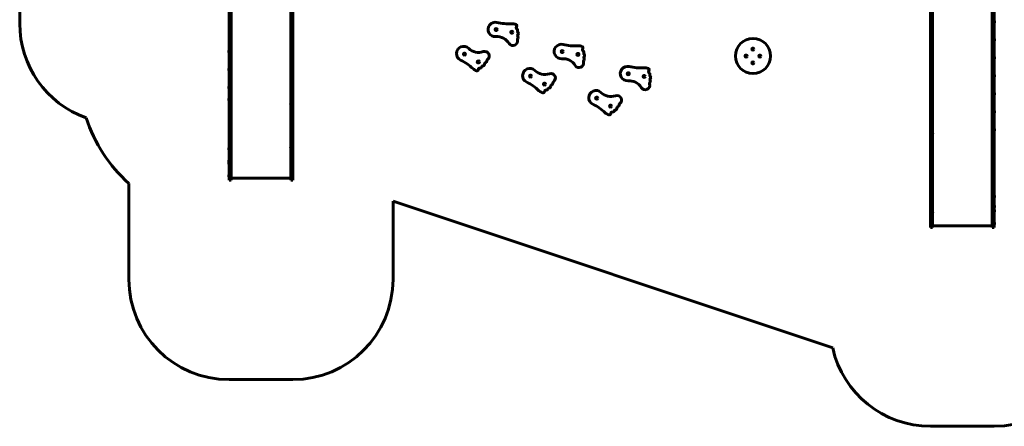
# Model space of a CAD drawing. Units: millimetres. Extents: x -16943 to -1177, y -21718 to -6426.
# Drawn here: x -16943 to -7117, y -21718 to -17662 of the extents above; entities that cross this region are included whole.
import ezdxf

# ---------------------------------------------------------------- set-up
doc = ezdxf.new("R2010")
doc.units = ezdxf.units.MM
doc.linetypes.add('K5LT_BASIC', pattern=[0])
doc.layers.add('Системный слой', color=7, linetype='Continuous')

msp = doc.modelspace()

# ---------------------------------------------------------------- linework, layer by layer
at = {"layer": 'Системный слой', "linetype": 'K5LT_BASIC', "lineweight": 60}
for p, q in [((-16942.6, -16282.7), (-16942.6, -17699.7)), ((-14853.1, -18602.1), (-14853.1, -17399)), ((-14832.1, -18602.1), (-14832.1, -17399)), ((-14238.1, -18602.1), (-14238.1, -17399)), ((-14217.1, -18602.1), (-14217.1, -17399)), ((-7853.1, -18922.1), (-7853.1, -17399)), ((-7832.1, -18922.1), (-7832.1, -17399)), ((-7238.1, -18922.1), (-7238.1, -17399)), ((-7217.1, -18922.1), (-7217.1, -17399)), ((-7216.1, -17674.7), (-7217.1, -17674.7)), ((-7216.1, -17683.7), (-7216.1, -17674.7)), ((-7216.1, -17692.7), (-7216.1, -17683.7)), ((-7216.1, -17692.7), (-7217.1, -17692.7)), ((-7216.1, -17854.4), (-7217.1, -17854.4)), ((-7216.1, -17872.4), (-7217.1, -17872.4)), ((-7216.1, -17863.4), (-7216.1, -17854.4)), ((-7216.1, -17872.4), (-7216.1, -17863.4)), ((-14854.1, -17970.8), (-14854.1, -17988.8)), ((-14854.1, -17970.8), (-14853.1, -17970.8)), ((-14854.1, -17988.8), (-14853.1, -17988.8)), ((-7216.1, -18034.1), (-7217.1, -18034.1)), ((-7216.1, -18052.1), (-7217.1, -18052.1)), ((-7216.1, -18043.1), (-7216.1, -18034.1)), ((-7216.1, -18052.1), (-7216.1, -18043.1)), ((-14854.1, -18150.5), (-14854.1, -18168.5)), ((-14854.1, -18150.5), (-14853.1, -18150.5)), ((-14854.1, -18168.5), (-14853.1, -18168.5)), ((-7216.1, -18213.7), (-7217.1, -18213.7)), ((-7216.1, -18231.7), (-7217.1, -18231.7)), ((-7216.1, -18222.7), (-7216.1, -18213.7)), ((-7216.1, -18231.7), (-7216.1, -18222.7)), ((-14854.1, -18330.1), (-14854.1, -18348.1)), ((-14854.1, -18330.1), (-14853.1, -18330.1)), ((-14854.1, -18348.1), (-14853.1, -18348.1)), ((-14854.1, -18448.3), (-14854.1, -18466.3)), ((-14854.1, -18448.3), (-14853.1, -18448.3)), ((-14854.1, -18466.3), (-14853.1, -18466.3)), ((-7216.1, -18393.4), (-7217.1, -18393.4)), ((-7216.1, -18411.4), (-7217.1, -18411.4)), ((-7216.1, -18402.4), (-7216.1, -18393.4)), ((-7216.1, -18411.4), (-7216.1, -18402.4)), ((-14832.1, -18502.1), (-14831.1, -18502.1)), ((-14832.1, -18503.3), (-14831.1, -18503.3)), ((-14831.1, -18503.3), (-14831.1, -18501.8)), ((-14239.1, -18501.8), (-14239.1, -18503.3)), ((-14239.1, -18502.1), (-14238.1, -18502.1)), ((-14239.1, -18503.3), (-14238.1, -18503.3)), ((-14853.1, -19033), (-14853.1, -18602.1)), ((-14832.1, -19033), (-14832.1, -18602.1)), ((-14238.1, -19033), (-14238.1, -18602.1)), ((-14217.1, -19033), (-14217.1, -18602.1)), ((-7216.1, -18573.1), (-7217.1, -18573.1)), ((-7216.1, -18591.1), (-7217.1, -18591.1)), ((-7216.1, -18582.1), (-7216.1, -18573.1)), ((-7216.1, -18591.1), (-7216.1, -18582.1)), ((-7216.1, -18752.7), (-7217.1, -18752.7)), ((-7216.1, -18761.7), (-7216.1, -18752.7)), ((-7216.1, -18770.7), (-7216.1, -18761.7)), ((-7831.1, -18795), (-7832.1, -18795)), ((-7831.1, -18796.2), (-7832.1, -18796.2)), ((-7831.1, -18794.6), (-7831.1, -18796.2)), ((-7239.1, -18796.2), (-7239.1, -18794.6)), ((-7238.1, -18795), (-7239.1, -18795)), ((-7238.1, -18796.2), (-7239.1, -18796.2)), ((-7216.1, -18770.7), (-7217.1, -18770.7)), ((-14854.1, -18942.2), (-14854.1, -18960.2)), ((-14854.1, -18942.2), (-14853.1, -18942.2)), ((-14854.1, -18960.2), (-14853.1, -18960.2)), ((-14831.1, -18934.2), (-14832.1, -18934.2)), ((-14831.1, -18936.2), (-14832.1, -18936.2)), ((-14831.1, -18936.2), (-14831.1, -18934.2)), ((-14238.1, -18934.2), (-14239.1, -18934.2)), ((-14239.1, -18934.2), (-14239.1, -18936.2)), ((-14238.1, -18936.2), (-14239.1, -18936.2)), ((-7853.1, -19353), (-7853.1, -18922.1)), ((-7832.1, -19353), (-7832.1, -18922.1)), ((-7238.1, -19353), (-7238.1, -18922.1)), ((-7217.1, -19353), (-7217.1, -18922.1)), ((-14853.1, -19111.7), (-14853.1, -19033)), ((-14832.1, -19111.7), (-14832.1, -19033)), ((-14238.1, -19111.7), (-14238.1, -19033)), ((-14217.1, -19111.7), (-14217.1, -19033)), ((-14854.1, -19065.2), (-14854.1, -19083.2)), ((-14854.1, -19065.2), (-14853.1, -19065.2)), ((-14854.1, -19083.2), (-14853.1, -19083.2)), ((-14854.1, -19085.2), (-14854.1, -19103.2)), ((-14854.1, -19085.2), (-14853.1, -19085.2)), ((-14854.1, -19103.2), (-14853.1, -19103.2)), ((-14853.1, -19261.7), (-14853.1, -19111.7)), ((-14832.1, -19109.2), (-14831.1, -19109.2)), ((-14832.1, -19111.2), (-14831.1, -19111.2)), ((-14832.1, -19261.7), (-14832.1, -19111.7)), ((-14831.1, -19111.2), (-14831.1, -19109.2)), ((-14239.1, -19109.2), (-14239.1, -19111.2)), ((-14239.1, -19109.2), (-14238.1, -19109.2)), ((-14239.1, -19111.2), (-14238.1, -19111.2)), ((-14238.1, -19261.7), (-14238.1, -19111.7)), ((-14217.1, -19261.7), (-14217.1, -19111.7)), ((-14854.1, -19211.2), (-14854.1, -19229.2)), ((-14854.1, -19211.2), (-14853.1, -19211.2)), ((-14854.1, -19229.2), (-14853.1, -19229.2)), ((-14238.1, -19243.2), (-14832.1, -19243.2)), ((-15853.1, -19295.5), (-15853.1, -20252.5)), ((-14832.1, -19261.7), (-14853.1, -19261.7)), ((-14217.1, -19261.7), (-14238.1, -19261.7)), ((-7853.1, -19584.1), (-7853.1, -19353)), ((-7832.1, -19584.1), (-7832.1, -19353)), ((-7238.1, -19584.1), (-7238.1, -19353)), ((-7217.1, -19584.1), (-7217.1, -19353)), ((-7832.1, -19408.6), (-7831.1, -19408.6)), ((-7831.1, -19410.6), (-7832.1, -19410.6)), ((-7831.1, -19410.6), (-7831.1, -19408.6)), ((-7239.1, -19408.6), (-7239.1, -19410.6)), ((-7239.1, -19408.6), (-7238.1, -19408.6)), ((-7238.1, -19410.6), (-7239.1, -19410.6)), ((-7216.1, -19416.6), (-7217.1, -19416.6)), ((-7216.1, -19434.6), (-7217.1, -19434.6)), ((-7216.1, -19425.6), (-7216.1, -19416.6)), ((-7216.1, -19434.6), (-7216.1, -19425.6)), ((-13217.1, -20252.5), (-13217.1, -19473.9)), ((-13217.1, -19473.9), (-8829, -20936.6)), ((-7216.1, -19515.2), (-7217.1, -19515.2)), ((-7216.1, -19533.2), (-7217.1, -19533.2)), ((-7216.1, -19533.2), (-7216.1, -19515.2)), ((-7853.1, -19734.1), (-7853.1, -19584.1)), ((-7832.1, -19583.6), (-7831.1, -19583.6)), ((-7832.1, -19734.1), (-7832.1, -19584.1)), ((-7831.1, -19585.6), (-7832.1, -19585.6)), ((-7831.1, -19585.6), (-7831.1, -19583.6)), ((-7239.1, -19583.6), (-7239.1, -19585.6)), ((-7239.1, -19583.6), (-7238.1, -19583.6)), ((-7238.1, -19585.6), (-7239.1, -19585.6)), ((-7238.1, -19734.1), (-7238.1, -19584.1)), ((-7216.1, -19559.6), (-7217.1, -19559.6)), ((-7216.1, -19577.6), (-7217.1, -19577.6)), ((-7217.1, -19734.1), (-7217.1, -19584.1)), ((-7216.1, -19568.6), (-7216.1, -19559.6)), ((-7216.1, -19577.6), (-7216.1, -19568.6)), ((-7832.1, -19734.1), (-7853.1, -19734.1)), ((-7832.1, -19717.6), (-7238.1, -19717.6)), ((-7217.1, -19734.1), (-7238.1, -19734.1)), ((-7216.1, -19685.3), (-7217.1, -19685.3)), ((-7216.1, -19703.3), (-7217.1, -19703.3)), ((-7216.1, -19694.3), (-7216.1, -19685.3)), ((-7216.1, -19703.3), (-7216.1, -19694.3)), ((-14853.1, -21252.5), (-14217.1, -21252.5)), ((-7853.1, -21718.2), (-7217.1, -21718.2))]:
    msp.add_line(p, q, dxfattribs=at)
for centre, radius in [((-12188.9, -17760.5), 10), ((-12188.9, -17760.5), 9), ((-12031.3, -17787.8), 10), ((-12031.3, -17787.8), 9), ((-9625.1, -18024.2), 175), ((-11528.9, -17980.5), 10), ((-11528.9, -17980.5), 9), ((-9625.1, -17954.9), 10), ((-9625.1, -17954.9), 9), ((-12504.7, -18004.6), 10), ((-12504.7, -18004.6), 9), ((-12365.6, -18083.7), 10), ((-12365.6, -18083.7), 9), ((-11371.3, -18007.8), 10), ((-11371.3, -18007.8), 9), ((-9694.4, -18024.2), 10), ((-9694.4, -18024.2), 9), ((-9555.9, -18024.2), 10), ((-9555.9, -18024.2), 9), ((-9625.1, -18093.4), 10), ((-9625.1, -18093.4), 9), ((-11844.7, -18224.6), 10), ((-11844.7, -18224.6), 9), ((-10868.9, -18200.5), 10), ((-10868.9, -18200.5), 9), ((-10711.3, -18227.8), 10), ((-10711.3, -18227.8), 9), ((-11705.6, -18303.7), 10), ((-11705.6, -18303.7), 9), ((-11184.7, -18444.6), 10), ((-11184.7, -18444.6), 9), ((-11045.6, -18523.7), 10), ((-11045.6, -18523.7), 9)]:
    msp.add_circle(centre, radius, dxfattribs=at)
for centre, radius, start, end in [((-7228.1, -17683.7), 15, 0, 36.8699), ((-7228.1, -17683.7), 15, 323.1301, 0), ((-15942.6, -17699.7), 1000, 180, 250.30317), ((-7228.1, -17863.4), 15, 0, 36.8699), ((-7228.1, -17863.4), 15, 323.1301, 0), ((-14842.1, -17979.8), 15, 143.1301, 180), ((-14842.1, -17979.8), 15, 180, 216.8699), ((-7228.1, -18043.1), 15, 0, 36.8699), ((-7228.1, -18043.1), 15, 323.1301, 0), ((-14842.1, -18159.5), 15, 143.1301, 180), ((-14842.1, -18159.5), 15, 180, 216.8699), ((-7228.1, -18222.7), 15, 0, 36.8699), ((-7228.1, -18222.7), 15, 323.1301, 0), ((-14842.1, -18339.1), 15, 143.1301, 180), ((-14842.1, -18339.1), 15, 180, 216.8699), ((-14842.1, -18457.3), 15, 143.1301, 180), ((-14842.1, -18457.3), 15, 180, 216.8699), ((-7228.1, -18402.4), 15, 0, 36.8699), ((-7228.1, -18402.4), 15, 323.1301, 0), ((-14853.1, -18177.5), 1500, 198.00587, 228.18969), ((-7228.1, -18582.1), 15, 0, 36.8699), ((-7228.1, -18582.1), 15, 323.1301, 0), ((-7228.1, -18761.7), 15, 0, 36.8699), ((-7228.1, -18761.7), 15, 323.1301, 0), ((-14842.1, -18951.2), 15, 143.1301, 180), ((-14842.1, -18951.2), 15, 180, 216.8699), ((-14842.1, -19074.2), 15, 143.1301, 180), ((-14842.1, -19074.2), 15, 180, 216.8699), ((-14842.1, -19094.2), 15, 143.1301, 180), ((-14842.1, -19094.2), 15, 180, 216.8699), ((-14842.1, -19220.2), 15, 143.1301, 180), ((-14842.1, -19220.2), 15, 180, 216.8699), ((-7228.1, -19425.6), 15, 0, 36.8699), ((-7228.1, -19425.6), 15, 323.1301, 0), ((-7228.1, -19524.2), 15, 0, 36.8699), ((-7228.1, -19524.2), 15, 323.1301, 0), ((-7228.1, -19568.6), 15, 0, 36.8699), ((-7228.1, -19568.6), 15, 323.1301, 0), ((-7228.1, -19694.3), 15, 0, 36.8699), ((-7228.1, -19694.3), 15, 323.1301, 0), ((-14853.1, -20252.5), 1000, 180, 270), ((-14217.1, -20252.5), 1000, 270, 0), ((-7217.1, -20718.2), 1000, 270, 0), ((-7853.1, -20718.2), 1000, 192.61523, 270)]:
    msp.add_arc(centre, radius, start, end, dxfattribs=at)
for centre, major_axis, start_param, end_param in [((-14831.1, -18499.3), (-4, 0), 1.318116, 1.570796), ((-14239.1, -18499.3), (4, 0), 4.712389, 4.965069), ((-7831.1, -18792.1), (4, 0), 4.459709, 4.712389), ((-7239.1, -18792.1), (4, 0), 4.712389, 4.965069)]:
    msp.add_ellipse(centre, major_axis=major_axis, ratio=0.615661, start_param=start_param, end_param=end_param, dxfattribs=at)
for points, knots in [([(-12180.1, -17689.5), (-12207.8, -17682.8), (-12236.8, -17693), (-12254.2, -17715.6), (-12271.5, -17738.1), (-12274, -17768.8), (-12260.4, -17793.8), (-12246.8, -17818.9), (-12219.7, -17833.5), (-12191.4, -17831.2)], [0, 0, 0, 0, 1.75, 1.75, 1.75, 3.5, 3.5, 3.5, 7, 7, 7, 7]), ([(-11984.3, -17732.2), (-11981.6, -17728.6), (-11980.6, -17724), (-11981.7, -17719.7), (-11982.7, -17715.3), (-11985.7, -17711.6), (-11989.8, -17709.7)], [0, 0, 0, 0, 1.333333, 1.333333, 1.333333, 4, 4, 4, 4]), ([(-11980, -17752.3), (-11983.5, -17750.4), (-11985.9, -17747.1), (-11986.8, -17743.2), (-11987.6, -17739.4), (-11986.7, -17735.4), (-11984.3, -17732.2)], [0, 0, 0, 0, 2.666667, 2.666667, 2.666667, 4, 4, 4, 4]), ([(-12059.1, -17898.5), (-12047.2, -17917.8), (-12022.8, -17925.5), (-12002, -17916.4), (-11981.2, -17907.3), (-11970.3, -17884.3), (-11976.4, -17862.4)], [0, 0, 0, 0, 1.333333, 1.333333, 1.333333, 4, 4, 4, 4]), ([(-12542.9, -18065), (-12568.6, -18052.6), (-12584.5, -18026.3), (-12583.6, -17997.8), (-12582.6, -17969.4), (-12565, -17944.1), (-12538.6, -17933.4), (-12512.2, -17922.8), (-12482, -17928.6), (-12461.5, -17948.5)], [0, 0, 0, 0, 1.75, 1.75, 1.75, 3.5, 3.5, 3.5, 7, 7, 7, 7]), ([(-12316.7, -17980.7), (-12295.2, -17973.3), (-12271.6, -17982.8), (-12261.3, -18003.1), (-12251, -18023.3), (-12257.2, -18048.1), (-12275.8, -18061.1)], [0, 0, 0, 0, 1.333333, 1.333333, 1.333333, 4, 4, 4, 4]), ([(-11520.1, -17909.5), (-11547.8, -17902.8), (-11576.8, -17913), (-11594.2, -17935.6), (-11611.5, -17958.1), (-11614, -17988.8), (-11600.4, -18013.8), (-11586.8, -18038.9), (-11559.7, -18053.5), (-11531.4, -18051.2)], [0, 0, 0, 0, 1.75, 1.75, 1.75, 3.5, 3.5, 3.5, 7, 7, 7, 7]), ([(-11324.3, -17952.2), (-11321.6, -17948.6), (-11320.6, -17944), (-11321.7, -17939.7), (-11322.7, -17935.3), (-11325.7, -17931.6), (-11329.8, -17929.7)], [0, 0, 0, 0, 1.333333, 1.333333, 1.333333, 4, 4, 4, 4]), ([(-11320, -17972.3), (-11323.5, -17970.4), (-11325.9, -17967.1), (-11326.8, -17963.2), (-11327.6, -17959.4), (-11326.7, -17955.4), (-11324.3, -17952.2)], [0, 0, 0, 0, 2.666667, 2.666667, 2.666667, 4, 4, 4, 4]), ([(-12364.7, -18156.5), (-12364.8, -18161), (-12367, -18165.2), (-12370.6, -18167.9), (-12374.2, -18170.6), (-12378.8, -18171.5), (-12383.2, -18170.4)], [0, 0, 0, 0, 1.333333, 1.333333, 1.333333, 4, 4, 4, 4]), ([(-12348.6, -18143.8), (-12352.5, -18143), (-12356.5, -18144), (-12359.5, -18146.5), (-12362.6, -18148.9), (-12364.5, -18152.6), (-12364.7, -18156.5)], [0, 0, 0, 0, 2.666667, 2.666667, 2.666667, 4, 4, 4, 4]), ([(-11882.9, -18285), (-11908.6, -18272.6), (-11924.5, -18246.3), (-11923.6, -18217.8), (-11922.6, -18189.4), (-11905, -18164.1), (-11878.6, -18153.4), (-11852.2, -18142.8), (-11822, -18148.6), (-11801.5, -18168.5)], [0, 0, 0, 0, 1.75, 1.75, 1.75, 3.5, 3.5, 3.5, 7, 7, 7, 7]), ([(-11399.1, -18118.5), (-11387.2, -18137.8), (-11362.8, -18145.5), (-11342, -18136.4), (-11321.2, -18127.3), (-11310.3, -18104.3), (-11316.4, -18082.4)], [0, 0, 0, 0, 1.333333, 1.333333, 1.333333, 4, 4, 4, 4]), ([(-10860.1, -18129.5), (-10887.8, -18122.8), (-10916.8, -18133), (-10934.2, -18155.6), (-10951.5, -18178.1), (-10954, -18208.8), (-10940.4, -18233.8), (-10926.8, -18258.9), (-10899.7, -18273.5), (-10871.4, -18271.2)], [0, 0, 0, 0, 1.75, 1.75, 1.75, 3.5, 3.5, 3.5, 7, 7, 7, 7]), ([(-10664.3, -18172.2), (-10661.6, -18168.6), (-10660.6, -18164), (-10661.7, -18159.7), (-10662.7, -18155.3), (-10665.7, -18151.6), (-10669.8, -18149.7)], [0, 0, 0, 0, 1.333333, 1.333333, 1.333333, 4, 4, 4, 4]), ([(-10660, -18192.3), (-10663.5, -18190.4), (-10665.9, -18187.1), (-10666.8, -18183.2), (-10667.6, -18179.4), (-10666.7, -18175.4), (-10664.3, -18172.2)], [0, 0, 0, 0, 2.666667, 2.666667, 2.666667, 4, 4, 4, 4]), ([(-11656.7, -18200.7), (-11635.2, -18193.3), (-11611.6, -18202.8), (-11601.3, -18223.1), (-11591, -18243.3), (-11597.2, -18268.1), (-11615.8, -18281.1)], [0, 0, 0, 0, 1.333333, 1.333333, 1.333333, 4, 4, 4, 4]), ([(-11688.6, -18363.8), (-11692.5, -18363), (-11696.5, -18364), (-11699.5, -18366.5), (-11702.6, -18368.9), (-11704.5, -18372.6), (-11704.7, -18376.5)], [0, 0, 0, 0, 2.666667, 2.666667, 2.666667, 4, 4, 4, 4]), ([(-11222.9, -18505), (-11248.6, -18492.6), (-11264.5, -18466.3), (-11263.6, -18437.8), (-11262.6, -18409.4), (-11245, -18384.1), (-11218.6, -18373.4), (-11192.2, -18362.8), (-11162, -18368.6), (-11141.5, -18388.5)], [0, 0, 0, 0, 1.75, 1.75, 1.75, 3.5, 3.5, 3.5, 7, 7, 7, 7]), ([(-10739.1, -18338.5), (-10727.2, -18357.8), (-10702.8, -18365.5), (-10682, -18356.4), (-10661.2, -18347.3), (-10650.3, -18324.3), (-10656.4, -18302.4)], [0, 0, 0, 0, 1.333333, 1.333333, 1.333333, 4, 4, 4, 4]), ([(-11704.7, -18376.5), (-11704.8, -18381), (-11707, -18385.2), (-11710.6, -18387.9), (-11714.2, -18390.6), (-11718.8, -18391.5), (-11723.2, -18390.4)], [0, 0, 0, 0, 1.333333, 1.333333, 1.333333, 4, 4, 4, 4]), ([(-10996.7, -18420.7), (-10975.2, -18413.3), (-10951.6, -18422.8), (-10941.3, -18443.1), (-10931, -18463.3), (-10937.2, -18488.1), (-10955.8, -18501.1)], [0, 0, 0, 0, 1.333333, 1.333333, 1.333333, 4, 4, 4, 4]), ([(-11044.7, -18596.5), (-11044.8, -18601), (-11047, -18605.2), (-11050.6, -18607.9), (-11054.2, -18610.6), (-11058.8, -18611.5), (-11063.2, -18610.4)], [0, 0, 0, 0, 1.333333, 1.333333, 1.333333, 4, 4, 4, 4]), ([(-11028.6, -18583.8), (-11032.5, -18583), (-11036.5, -18584), (-11039.5, -18586.5), (-11042.6, -18588.9), (-11044.5, -18592.6), (-11044.7, -18596.5)], [0, 0, 0, 0, 2.666667, 2.666667, 2.666667, 4, 4, 4, 4])]:
    msp.add_open_spline(points, degree=3, knots=knots, dxfattribs=at)
for points in [[(-12031.3, -17701.8), (-12081.2, -17705.5), (-12131.4, -17701.4), (-12180.1, -17689.5)], [(-11989.8, -17709.7), (-12002.7, -17703.5), (-12017, -17700.8), (-12031.3, -17701.8)], [(-11973.6, -17771.1), (-11970.5, -17764.1), (-11973.3, -17755.9), (-11980, -17752.3)], [(-11970.9, -17786.1), (-11974.8, -17782.1), (-11975.9, -17776.2), (-11973.6, -17771.1)], [(-12191.4, -17831.2), (-12138.1, -17827), (-12087, -17853), (-12059.1, -17898.5)], [(-11976.4, -17862.4), (-11977.7, -17857.6), (-11976.3, -17852.4), (-11972.7, -17849)], [(-11971.1, -17828.9), (-11974.9, -17823.7), (-11974.6, -17816.5), (-11970.3, -17811.8)], [(-11972.7, -17849), (-11967.2, -17843.7), (-11966.5, -17835.1), (-11971.1, -17828.9)], [(-11970.3, -17811.8), (-11963.6, -17804.4), (-11963.9, -17793.1), (-11970.9, -17786.1)], [(-12461.5, -17948.5), (-12423.2, -17985.6), (-12367.2, -17998), (-12316.7, -17980.7)], [(-11371.3, -17921.8), (-11421.2, -17925.5), (-11471.4, -17921.4), (-11520.1, -17909.5)], [(-11329.8, -17929.7), (-11342.7, -17923.5), (-11357, -17920.8), (-11371.3, -17921.8)], [(-11313.6, -17991.1), (-11310.5, -17984.1), (-11313.3, -17975.9), (-11320, -17972.3)], [(-12420.2, -18150.1), (-12456.5, -18115.5), (-12497.9, -18086.8), (-12542.9, -18065)], [(-12281.5, -18073.7), (-12280.6, -18081.4), (-12285.5, -18088.5), (-12293, -18090.3)], [(-12275.8, -18061.1), (-12279.9, -18063.9), (-12282.1, -18068.8), (-12281.5, -18073.7)], [(-11531.4, -18051.2), (-11478.1, -18047), (-11427, -18073), (-11399.1, -18118.5)], [(-11316.4, -18082.4), (-11317.7, -18077.6), (-11316.3, -18072.4), (-11312.7, -18069)], [(-11310.9, -18006.1), (-11314.8, -18002.1), (-11315.9, -17996.2), (-11313.6, -17991.1)], [(-11311.1, -18048.9), (-11314.9, -18043.7), (-11314.6, -18036.5), (-11310.3, -18031.8)], [(-11312.7, -18069), (-11307.2, -18063.7), (-11306.5, -18055.1), (-11311.1, -18048.9)], [(-11310.3, -18031.8), (-11303.6, -18024.4), (-11303.9, -18013.1), (-11310.9, -18006.1)], [(-12383.2, -18170.4), (-12397.1, -18167), (-12409.9, -18160), (-12420.2, -18150.1)], [(-12331.7, -18133.3), (-12333.8, -18140.7), (-12341.1, -18145.2), (-12348.6, -18143.8)], [(-12320, -18123.5), (-12325.6, -18124), (-12330.2, -18127.9), (-12331.7, -18133.3)], [(-12303.3, -18104), (-12302.8, -18114), (-12310.2, -18122.5), (-12320, -18123.5)], [(-12293, -18090.3), (-12299.3, -18091.8), (-12303.6, -18097.6), (-12303.3, -18104)], [(-11801.5, -18168.5), (-11763.2, -18205.6), (-11707.2, -18218), (-11656.7, -18200.7)], [(-10711.3, -18141.8), (-10761.2, -18145.5), (-10811.4, -18141.4), (-10860.1, -18129.5)], [(-10669.8, -18149.7), (-10682.7, -18143.5), (-10697, -18140.8), (-10711.3, -18141.8)], [(-10871.4, -18271.2), (-10818.1, -18267), (-10767, -18293), (-10739.1, -18338.5)], [(-10653.6, -18211.1), (-10650.5, -18204.1), (-10653.3, -18195.9), (-10660, -18192.3)], [(-10650.9, -18226.1), (-10654.8, -18222.1), (-10655.9, -18216.2), (-10653.6, -18211.1)], [(-10651.1, -18268.9), (-10654.9, -18263.7), (-10654.6, -18256.5), (-10650.3, -18251.8)], [(-10652.7, -18289), (-10647.2, -18283.7), (-10646.5, -18275.1), (-10651.1, -18268.9)], [(-10650.3, -18251.8), (-10643.6, -18244.4), (-10643.9, -18233.1), (-10650.9, -18226.1)], [(-11760.2, -18370.1), (-11796.5, -18335.5), (-11837.9, -18306.8), (-11882.9, -18285)], [(-11723.2, -18390.4), (-11737.1, -18387), (-11749.9, -18380), (-11760.2, -18370.1)], [(-11671.7, -18353.3), (-11673.8, -18360.7), (-11681.1, -18365.2), (-11688.6, -18363.8)], [(-11660, -18343.5), (-11665.6, -18344), (-11670.2, -18347.9), (-11671.7, -18353.3)], [(-11643.3, -18324), (-11642.8, -18334), (-11650.2, -18342.5), (-11660, -18343.5)], [(-11633, -18310.3), (-11639.3, -18311.8), (-11643.6, -18317.6), (-11643.3, -18324)], [(-11621.5, -18293.7), (-11620.6, -18301.4), (-11625.5, -18308.5), (-11633, -18310.3)], [(-11615.8, -18281.1), (-11619.9, -18283.9), (-11622.1, -18288.8), (-11621.5, -18293.7)], [(-10656.4, -18302.4), (-10657.7, -18297.6), (-10656.3, -18292.4), (-10652.7, -18289)], [(-11141.5, -18388.5), (-11103.2, -18425.6), (-11047.2, -18438), (-10996.7, -18420.7)], [(-11100.2, -18590.1), (-11136.5, -18555.5), (-11177.9, -18526.8), (-11222.9, -18505)], [(-11000, -18563.5), (-11005.6, -18564), (-11010.2, -18567.9), (-11011.7, -18573.3)], [(-10983.3, -18544), (-10982.8, -18554), (-10990.2, -18562.5), (-11000, -18563.5)], [(-10973, -18530.3), (-10979.3, -18531.8), (-10983.6, -18537.6), (-10983.3, -18544)], [(-10961.5, -18513.7), (-10960.6, -18521.4), (-10965.5, -18528.5), (-10973, -18530.3)], [(-10955.8, -18501.1), (-10959.9, -18503.9), (-10962.1, -18508.8), (-10961.5, -18513.7)], [(-11063.2, -18610.4), (-11077.1, -18607), (-11089.9, -18600), (-11100.2, -18590.1)], [(-11011.7, -18573.3), (-11013.8, -18580.7), (-11021.1, -18585.2), (-11028.6, -18583.8)]]:
    msp.add_open_spline(points, degree=3, dxfattribs=at)

doc.saveas('drawing.dxf')
